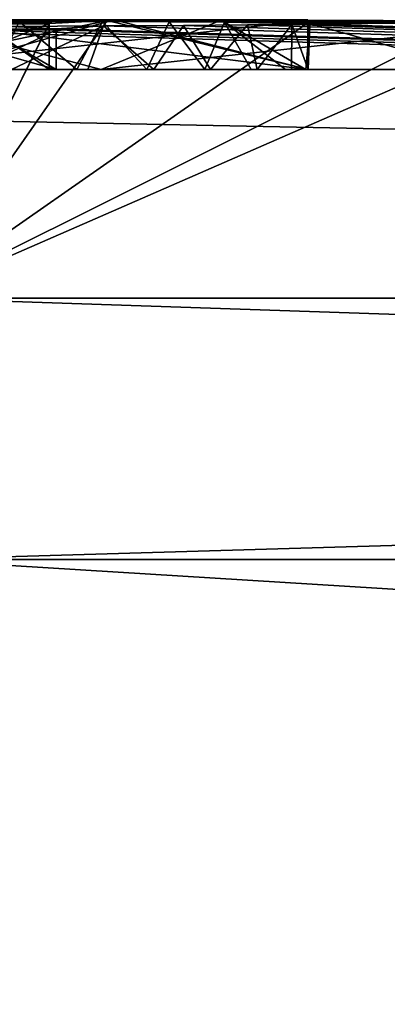
# Model space of a CAD drawing. Units: millimetres. Extents: x -471 to 124, y 0 to 569.
# Drawn here: x 83 to 84, y 68 to 70 of the extents above; entities that cross this region are included whole.
import ezdxf

# ---------------------------------------------------------------- set-up
doc = ezdxf.new("R2010")
doc.units = ezdxf.units.MM
doc.header["$LTSCALE"] = 65.185185
for name, color, linetype in [('2557', 7, 'CONTINUOUS'), ('2558', 7, 'CONTINUOUS'), ('2578', 7, 'CONTINUOUS'), ('2579', 7, 'CONTINUOUS'), ('2580', 7, 'CONTINUOUS'), ('2581', 7, 'CONTINUOUS'), ('2583', 7, 'CONTINUOUS'), ('2584', 7, 'CONTINUOUS'), ('2593', 7, 'CONTINUOUS'), ('2594', 7, 'CONTINUOUS'), ('2595', 7, 'CONTINUOUS'), ('2597', 7, 'CONTINUOUS'), ('2598', 7, 'CONTINUOUS'), ('2689', 7, 'CONTINUOUS')]:
    doc.layers.add(name, color=color, linetype=linetype)

msp = doc.modelspace()

# ---------------------------------------------------------------- linework, layer by layer
at = {"layer": '2557', "color": 7, "linetype": 'Continuous'}
for points in [[(83, 69.6), (83.3436, 69.5991, -0.872), (83, 69.5999, -0.3843), (83, 69.6)], [(83, 69.6), (83, 69.6, 0.2171), (83.3515, 69.5996, 0.5606), (83, 69.6)], [(83.69, 69.5992, 0.545), (83, 69.6), (83.3515, 69.5996, 0.5606), (83.69, 69.5992, 0.545)], [(83, 69.6), (83.69, 69.5992, 0.545), (83.69, 69.5995, -0.0359), (83, 69.6)], [(83.3436, 69.5991, -0.872), (83, 69.6), (83.69, 69.5988, -0.845), (83.3436, 69.5991, -0.872)], [(83.69, 69.5988, -0.845), (83, 69.6), (83.69, 69.5994, -0.3865), (83.69, 69.5988, -0.845)], [(83.69, 69.5994, -0.3865), (83, 69.6), (83.69, 69.5995, -0.0359), (83.69, 69.5994, -0.3865)], [(83, 69.6, 0.2171), (83, 69.5998, 0.4341), (83.3515, 69.5996, 0.5606), (83, 69.6, 0.2171)], [(83, 69.5994, -0.7685), (83, 69.5999, -0.3843), (83.3436, 69.5991, -0.872), (83, 69.5994, -0.7685)], [(83.4475, 69.5961, 1.9372), (83, 69.5993, 0.8452), (83.331, 69.5966, 1.8132), (83.4475, 69.5961, 1.9372)], [(83, 69.5993, 0.8452), (83.4475, 69.5961, 1.9372), (84.1, 69.5948, 1.991), (83, 69.5993, 0.8452)], [(83.331, 69.5966, 1.8132), (83, 69.5993, 0.8452), (83.1855, 69.5971, 1.6959), (83.331, 69.5966, 1.8132)], [(83.5383, 69.5989, 0.8985), (83, 69.5993, 0.8452), (84.1, 69.5952, 1.903), (83.5383, 69.5989, 0.8985)], [(84.1, 69.5952, 1.903), (83, 69.5993, 0.8452), (84.1, 69.595, 1.9468), (84.1, 69.5952, 1.903)], [(84.1, 69.595, 1.9468), (83, 69.5993, 0.8452), (84.1, 69.5948, 1.991), (84.1, 69.595, 1.9468)], [(83, 69.5964, -1.9006), (83, 69.5986, -1.1741), (83.3392, 69.5984, -1.2196), (83, 69.5964, -1.9006)], [(83.69, 69.5946, -2.215), (83, 69.113, -22.0646), (83.3392, 69.5984, -1.2196), (83.69, 69.5946, -2.215)], [(83.3392, 69.5984, -1.2196), (83, 69.113, -22.0646), (83.238, 69.5936, -2.51), (83.3392, 69.5984, -1.2196)], [(83, 69.5931, -2.627), (83, 69.5964, -1.9006), (83.3392, 69.5984, -1.2196), (83, 69.5931, -2.627)], [(83, 69.5931, -2.627), (83.3392, 69.5984, -1.2196), (83.1216, 69.5934, -2.5702), (83, 69.5931, -2.627)], [(84.105, 69.5955, -1.82), (83, 69.113, -22.0646), (83.964, 69.5947, -2.0849), (84.105, 69.5955, -1.82)], [(83, 69.113, -22.0646), (84.105, 69.5955, -1.82), (98.602, 69.113, -15.602), (83, 69.113, -22.0646)], [(83.964, 69.5947, -2.0849), (83, 69.113, -22.0646), (83.69, 69.5946, -2.215), (83.964, 69.5947, -2.0849)], [(83.238, 69.5936, -2.51), (83, 69.113, -22.0646), (83.238, 69.5933, -2.5848), (83.238, 69.5936, -2.51)], [(83.238, 69.5933, -2.5848), (83, 69.113, -22.0646), (83.238, 69.5929, -2.66), (83.238, 69.5933, -2.5848)], [(83.238, 69.5929, -2.66), (83, 69.113, -22.0646), (83.1248, 69.5924, -2.764), (83.238, 69.5929, -2.66)], [(83.1216, 69.5934, -2.5702), (83.3392, 69.5984, -1.2196), (83.238, 69.5936, -2.51), (83.1216, 69.5934, -2.5702)], [(83.1285, 69.5835, 4.057), (83.25, 69.5839, 4.005), (83.1718, 69.5883, 3.4199), (83.1285, 69.5835, 4.057)], [(83.1718, 69.5883, 3.4199), (83.25, 69.5839, 4.005), (83.3331, 69.5891, 3.2886), (83.1718, 69.5883, 3.4199)], [(83.3331, 69.5891, 3.2886), (83.25, 69.5839, 4.005), (98.602, 69.113, 15.602), (83.3331, 69.5891, 3.2886)], [(83.25, 69.5839, 4.005), (83.25, 69.5831, 4.1073), (98.602, 69.113, 15.602), (83.25, 69.5839, 4.005)], [(83.25, 69.5831, 4.1073), (83.25, 69.5822, 4.21), (98.602, 69.113, 15.602), (83.25, 69.5831, 4.1073)], [(83.4728, 69.5899, 3.1365), (83.3331, 69.5891, 3.2886), (98.602, 69.113, 15.602), (83.4728, 69.5899, 3.1365)], [(83.69, 69.5966, -1.708), (83.69, 69.5946, -2.215), (83.3392, 69.5984, -1.2196), (83.69, 69.5966, -1.708)], [(83.69, 69.5981, -1.195), (83.69, 69.5966, -1.708), (83.3392, 69.5984, -1.2196), (83.69, 69.5981, -1.195)], [(83.4475, 69.5961, 1.9372), (83.5445, 69.5954, 2.0754), (84.1, 69.5948, 1.991), (83.4475, 69.5961, 1.9372)], [(83.5847, 69.5909, 2.9674), (83.4728, 69.5899, 3.1365), (98.602, 69.113, 15.602), (83.5847, 69.5909, 2.9674)], [(84.105, 69.5981, 0.83), (83.5383, 69.5989, 0.8985), (84.641, 69.5955, 1.329), (84.105, 69.5981, 0.83)], [(84.641, 69.5955, 1.329), (83.5383, 69.5989, 0.8985), (84.493, 69.596, 1.339), (84.641, 69.5955, 1.329)], [(84.493, 69.596, 1.339), (83.5383, 69.5989, 0.8985), (84.2425, 69.5967, 1.3286), (84.493, 69.596, 1.339)], [(84.2425, 69.5967, 1.3286), (83.5383, 69.5989, 0.8985), (84.1053, 69.5966, 1.4665), (84.2425, 69.5967, 1.3286)], [(84.1053, 69.5966, 1.4665), (83.5383, 69.5989, 0.8985), (84.4039, 69.5944, 1.8936), (84.1053, 69.5966, 1.4665)], [(84.4039, 69.5944, 1.8936), (83.5383, 69.5989, 0.8985), (84.2711, 69.5947, 1.9288), (84.4039, 69.5944, 1.8936)], [(84.2711, 69.5947, 1.9288), (83.5383, 69.5989, 0.8985), (84.1, 69.5952, 1.903), (84.2711, 69.5947, 1.9288)], [(83.5445, 69.5954, 2.0754), (83.6935, 69.5929, 2.5784), (84.1, 69.5948, 1.991), (83.5445, 69.5954, 2.0754)], [(83.662, 69.5918, 2.7815), (83.5847, 69.5909, 2.9674), (98.602, 69.113, 15.602), (83.662, 69.5918, 2.7815)], [(83.6935, 69.5929, 2.5784), (83.662, 69.5918, 2.7815), (98.602, 69.113, 15.602), (83.6935, 69.5929, 2.5784)], [(83.6935, 69.5929, 2.5784), (98.602, 69.113, 15.602), (84.1, 69.5948, 1.991), (83.6935, 69.5929, 2.5784)], [(83, 69.5812, 4.3372), (98.602, 69.113, 15.602), (83.129, 69.5817, 4.2761), (83, 69.5812, 4.3372)], [(83, 69.5812, 4.3372), (83, 69.4257, 13.203), (98.602, 69.113, 15.602), (83, 69.5812, 4.3372)], [(98.602, 69.113, 15.602), (83.25, 69.5822, 4.21), (83.129, 69.5817, 4.2761), (98.602, 69.113, 15.602)], [(83, 69.4257, 13.203), (83, 69.113, 22.0646), (98.602, 69.113, 15.602), (83, 69.4257, 13.203)]]:
    msp.add_3dface(points, dxfattribs=at)
at = {"layer": '2558', "color": 7, "linetype": 'Continuous'}
for points in [[(98.602, 69.113, 15.602), (83, 69.113, 22.0646), (96.5647, 68.6561, 18.6702), (98.602, 69.113, 15.602)], [(83, 69.113, 22.0646), (83, 68.6561, 23.0777), (96.5647, 68.6561, 18.6702), (83, 69.113, 22.0646)], [(83, 69.113, -22.0646), (98.602, 69.113, -15.602), (83, 68.6561, -23.0777), (83, 69.113, -22.0646)], [(98.602, 69.113, -15.602), (96.5647, 68.6561, -18.6702), (83, 68.6561, -23.0777), (98.602, 69.113, -15.602)], [(83, 67.6275, 23.4983), (99.6158, 67.6275, 16.6158), (83, 68.6561, 23.0777), (83, 67.6275, 23.4983)], [(99.6158, 67.6275, -16.6158), (83, 67.6275, -23.4983), (96.5647, 68.6561, -18.6702), (99.6158, 67.6275, -16.6158)], [(96.5647, 68.6561, -18.6702), (83, 67.6275, -23.4983), (83, 68.6561, -23.0777), (96.5647, 68.6561, -18.6702)], [(83, 68.6561, 23.0777), (99.6158, 67.6275, 16.6158), (96.5647, 68.6561, 18.6702), (83, 68.6561, 23.0777)]]:
    msp.add_3dface(points, dxfattribs=at)
at = {"layer": '2578', "color": 252, "linetype": 'Continuous', "true_color": 0x8c8c8c}
for points in [[(83.129, 69.5817, 4.2761), (83.25, 69.5822, 4.21), (83.108, 69.513, 4.2831), (83.129, 69.5817, 4.2761)], [(83.108, 69.513, 4.2831), (83.25, 69.5822, 4.21), (83.25, 69.513, 4.21), (83.108, 69.513, 4.2831)]]:
    msp.add_3dface(points, dxfattribs=at)
at = {"layer": '2579', "color": 252, "linetype": 'Continuous', "true_color": 0x8c8c8c}
for points in [[(83.25, 69.5831, 4.1073), (83.25, 69.5839, 4.005), (83.25, 69.513, 4.21), (83.25, 69.5831, 4.1073)], [(83.25, 69.513, 4.21), (83.25, 69.5839, 4.005), (83.25, 69.513, 4.005), (83.25, 69.513, 4.21)], [(83.25, 69.5822, 4.21), (83.25, 69.5831, 4.1073), (83.25, 69.513, 4.21), (83.25, 69.5822, 4.21)]]:
    msp.add_3dface(points, dxfattribs=at)
at = {"layer": '2580', "color": 252, "linetype": 'Continuous', "true_color": 0x8c8c8c}
for points in [[(83.25, 69.513, 4.005), (83, 69.5832, 4.1034), (81.9373, 69.513, 4.2532), (83.25, 69.513, 4.005)], [(83.1285, 69.5835, 4.057), (83, 69.5832, 4.1034), (83.25, 69.513, 4.005), (83.1285, 69.5835, 4.057)], [(83.25, 69.5839, 4.005), (83.1285, 69.5835, 4.057), (83.25, 69.513, 4.005), (83.25, 69.5839, 4.005)]]:
    msp.add_3dface(points, dxfattribs=at)
at = {"layer": '2581', "color": 252, "linetype": 'Continuous', "true_color": 0x8c8c8c}
for points in [[(83.238, 69.513, -2.66), (83.1248, 69.5924, -2.764), (83.0977, 69.513, -2.785), (83.238, 69.513, -2.66)], [(83.238, 69.5929, -2.66), (83.1248, 69.5924, -2.764), (83.238, 69.513, -2.66), (83.238, 69.5929, -2.66)]]:
    msp.add_3dface(points, dxfattribs=at)
at = {"layer": '2583', "color": 252, "linetype": 'Continuous', "true_color": 0x8c8c8c}
for points in [[(83.1216, 69.5934, -2.5702), (83.238, 69.5936, -2.51), (83.0372, 69.513, -2.6119), (83.1216, 69.5934, -2.5702)], [(83.0372, 69.513, -2.6119), (83.238, 69.5936, -2.51), (83.238, 69.513, -2.51), (83.0372, 69.513, -2.6119)], [(83.2862, 69.513, 1.7733), (83.1855, 69.5971, 1.6959), (83.1442, 69.513, 1.6666), (83.2862, 69.513, 1.7733)], [(83.1718, 69.5883, 3.4199), (83.3331, 69.5891, 3.2886), (83.1723, 69.513, 3.4196), (83.1718, 69.5883, 3.4199)], [(83.1723, 69.513, 3.4196), (83.3331, 69.5891, 3.2886), (83.3052, 69.513, 3.314), (83.1723, 69.513, 3.4196)], [(83.331, 69.5966, 1.8132), (83.1855, 69.5971, 1.6959), (83.2862, 69.513, 1.7733), (83.331, 69.5966, 1.8132)], [(83.4083, 69.513, 1.8922), (83.331, 69.5966, 1.8132), (83.2862, 69.513, 1.7733), (83.4083, 69.513, 1.8922)], [(83.3052, 69.513, 3.314), (83.3331, 69.5891, 3.2886), (83.4208, 69.513, 3.1989), (83.3052, 69.513, 3.314)], [(83.4475, 69.5961, 1.9372), (83.331, 69.5966, 1.8132), (83.4083, 69.513, 1.8922), (83.4475, 69.5961, 1.9372)], [(83.3331, 69.5891, 3.2886), (83.4728, 69.5899, 3.1365), (83.4208, 69.513, 3.1989), (83.3331, 69.5891, 3.2886)], [(83.51, 69.513, 2.0214), (83.4475, 69.5961, 1.9372), (83.4083, 69.513, 1.8922), (83.51, 69.513, 2.0214)], [(83.4208, 69.513, 3.1989), (83.4728, 69.5899, 3.1365), (83.5199, 69.513, 3.0729), (83.4208, 69.513, 3.1989)], [(83.5445, 69.5954, 2.0754), (83.4475, 69.5961, 1.9372), (83.51, 69.513, 2.0214), (83.5445, 69.5954, 2.0754)], [(83.4728, 69.5899, 3.1365), (83.5847, 69.5909, 2.9674), (83.5199, 69.513, 3.0729), (83.4728, 69.5899, 3.1365)], [(83.5909, 69.513, 2.1599), (83.5445, 69.5954, 2.0754), (83.51, 69.513, 2.0214), (83.5909, 69.513, 2.1599)], [(83.5199, 69.513, 3.0729), (83.5847, 69.5909, 2.9674), (83.6012, 69.513, 2.9351), (83.5199, 69.513, 3.0729)], [(83.6935, 69.5929, 2.5784), (83.5445, 69.5954, 2.0754), (83.6866, 69.513, 2.4647), (83.6935, 69.5929, 2.5784)], [(83.6866, 69.513, 2.4647), (83.5445, 69.5954, 2.0754), (83.6509, 69.513, 2.3067), (83.6866, 69.513, 2.4647)], [(83.6509, 69.513, 2.3067), (83.5445, 69.5954, 2.0754), (83.5909, 69.513, 2.1599), (83.6509, 69.513, 2.3067)], [(83.5847, 69.5909, 2.9674), (83.662, 69.5918, 2.7815), (83.6012, 69.513, 2.9351), (83.5847, 69.5909, 2.9674)], [(83.6012, 69.513, 2.9351), (83.662, 69.5918, 2.7815), (83.6613, 69.513, 2.7845), (83.6012, 69.513, 2.9351)], [(83.6613, 69.513, 2.7845), (83.662, 69.5918, 2.7815), (83.6906, 69.513, 2.6259), (83.6613, 69.513, 2.7845)], [(83.662, 69.5918, 2.7815), (83.6935, 69.5929, 2.5784), (83.6906, 69.513, 2.6259), (83.662, 69.5918, 2.7815)], [(83.6906, 69.513, 2.6259), (83.6935, 69.5929, 2.5784), (83.6866, 69.513, 2.4647), (83.6906, 69.513, 2.6259)]]:
    msp.add_3dface(points, dxfattribs=at)
at = {"layer": '2584', "color": 252, "linetype": 'Continuous', "true_color": 0x8c8c8c}
for points in [[(83.238, 69.5936, -2.51), (83.238, 69.5933, -2.5848), (83.238, 69.513, -2.51), (83.238, 69.5936, -2.51)], [(83.238, 69.5933, -2.5848), (83.238, 69.5929, -2.66), (83.238, 69.513, -2.51), (83.238, 69.5933, -2.5848)], [(83.238, 69.5929, -2.66), (83.238, 69.513, -2.66), (83.238, 69.513, -2.51), (83.238, 69.5929, -2.66)]]:
    msp.add_3dface(points, dxfattribs=at)
at = {"layer": '2593', "color": 252, "linetype": 'Continuous', "true_color": 0x8c8c8c}
for points in [[(83.964, 69.5947, -2.0849), (83.69, 69.5946, -2.215), (83.9784, 69.513, -2.0747), (83.964, 69.5947, -2.0849)], [(83.9784, 69.513, -2.0747), (83.69, 69.5946, -2.215), (83.69, 69.513, -2.215), (83.9784, 69.513, -2.0747)]]:
    msp.add_3dface(points, dxfattribs=at)
at = {"layer": '2594', "color": 252, "linetype": 'Continuous', "true_color": 0x8c8c8c}
for points in [[(83.69, 69.5966, -1.708), (83.69, 69.5981, -1.195), (83.69, 69.513, -2.215), (83.69, 69.5966, -1.708)], [(83.69, 69.513, -2.215), (83.69, 69.5981, -1.195), (83.69, 69.513, -1.195), (83.69, 69.513, -2.215)], [(83.69, 69.5946, -2.215), (83.69, 69.5966, -1.708), (83.69, 69.513, -2.215), (83.69, 69.5946, -2.215)]]:
    msp.add_3dface(points, dxfattribs=at)
at = {"layer": '2595', "color": 252, "linetype": 'Continuous', "true_color": 0x8c8c8c}
for points in [[(82.6522, 69.513, 0.6584), (83, 69.5993, 0.8452), (83.3285, 69.513, 0.9001), (82.6522, 69.513, 0.6584)], [(83.69, 69.513, -1.195), (83, 69.5986, -1.1741), (82.9357, 69.513, -1.1529), (83.69, 69.513, -1.195)], [(83, 69.5993, 0.8452), (83.5383, 69.5989, 0.8985), (83.3285, 69.513, 0.9001), (83, 69.5993, 0.8452)], [(83.3392, 69.5984, -1.2196), (83, 69.5986, -1.1741), (83.69, 69.513, -1.195), (83.3392, 69.5984, -1.2196)], [(83.5383, 69.5989, 0.8985), (84.105, 69.5981, 0.83), (83.3285, 69.513, 0.9001), (83.5383, 69.5989, 0.8985)], [(83.3285, 69.513, 0.9001), (84.105, 69.5981, 0.83), (84.105, 69.513, 0.83), (83.3285, 69.513, 0.9001)], [(83.69, 69.5981, -1.195), (83.3392, 69.5984, -1.2196), (83.69, 69.513, -1.195), (83.69, 69.5981, -1.195)]]:
    msp.add_3dface(points, dxfattribs=at)
at = {"layer": '2597', "color": 252, "linetype": 'Continuous', "true_color": 0x8c8c8c}
for points in [[(83.69, 69.5995, -0.0359), (83.69, 69.5992, 0.545), (83.69, 69.513, -0.845), (83.69, 69.5995, -0.0359)], [(83.69, 69.5994, -0.3865), (83.69, 69.5995, -0.0359), (83.69, 69.513, -0.845), (83.69, 69.5994, -0.3865)], [(83.69, 69.5988, -0.845), (83.69, 69.5994, -0.3865), (83.69, 69.513, -0.845), (83.69, 69.5988, -0.845)], [(83.69, 69.513, -0.845), (83.69, 69.5992, 0.545), (83.69, 69.513, 0.545), (83.69, 69.513, -0.845)]]:
    msp.add_3dface(points, dxfattribs=at)
at = {"layer": '2598', "color": 252, "linetype": 'Continuous', "true_color": 0x8c8c8c}
for points in [[(83.3515, 69.5996, 0.5606), (83, 69.5998, 0.4341), (83.0411, 69.513, 0.4633), (83.3515, 69.5996, 0.5606)], [(83, 69.5994, -0.7685), (83.3436, 69.5991, -0.872), (82.9226, 69.513, -0.7023), (83, 69.5994, -0.7685)], [(83.3436, 69.5991, -0.872), (83.69, 69.5988, -0.845), (82.9226, 69.513, -0.7023), (83.3436, 69.5991, -0.872)], [(83.69, 69.5988, -0.845), (83.69, 69.513, -0.845), (82.9226, 69.513, -0.7023), (83.69, 69.5988, -0.845)], [(83.69, 69.513, 0.545), (83.3515, 69.5996, 0.5606), (83.0411, 69.513, 0.4633), (83.69, 69.513, 0.545)], [(83.69, 69.5992, 0.545), (83.3515, 69.5996, 0.5606), (83.69, 69.513, 0.545), (83.69, 69.5992, 0.545)]]:
    msp.add_3dface(points, dxfattribs=at)
at = {"layer": '2689', "color": 252, "linetype": 'Continuous', "true_color": 0x8c8c8c}
for points in [[(83.108, 69.513, 4.2831), (83.25, 69.513, 4.21), (81.9373, 69.513, 4.2532), (83.108, 69.513, 4.2831)], [(83.25, 69.513, 4.21), (83.25, 69.513, 4.005), (81.9373, 69.513, 4.2532), (83.25, 69.513, 4.21)], [(82.6522, 69.513, 0.6584), (83.3285, 69.513, 0.9001), (83.0411, 69.513, 0.4633), (82.6522, 69.513, 0.6584)], [(83.69, 69.513, -0.845), (82.9357, 69.513, -1.1529), (82.9226, 69.513, -0.7023), (83.69, 69.513, -0.845)], [(83.69, 69.513, -1.195), (82.9357, 69.513, -1.1529), (83.69, 69.513, -0.845), (83.69, 69.513, -1.195)], [(83.0977, 69.513, -2.785), (83.0372, 69.513, -2.6119), (83.238, 69.513, -2.51), (83.0977, 69.513, -2.785)], [(83.3285, 69.513, 0.9001), (83.69, 69.513, 0.545), (83.0411, 69.513, 0.4633), (83.3285, 69.513, 0.9001)], [(83.238, 69.513, -2.66), (83.0977, 69.513, -2.785), (83.238, 69.513, -2.51), (83.238, 69.513, -2.66)], [(83.1723, 69.513, 3.4196), (83.2862, 69.513, 1.7733), (83.1442, 69.513, 1.6666), (83.1723, 69.513, 3.4196)], [(83.1723, 69.513, 3.4196), (83.3052, 69.513, 3.314), (83.2862, 69.513, 1.7733), (83.1723, 69.513, 3.4196)], [(83.3052, 69.513, 3.314), (83.4083, 69.513, 1.8922), (83.2862, 69.513, 1.7733), (83.3052, 69.513, 3.314)], [(83.3052, 69.513, 3.314), (83.4208, 69.513, 3.1989), (83.4083, 69.513, 1.8922), (83.3052, 69.513, 3.314)], [(83.3285, 69.513, 0.9001), (84.105, 69.513, 0.83), (83.69, 69.513, 0.545), (83.3285, 69.513, 0.9001)], [(83.4208, 69.513, 3.1989), (83.51, 69.513, 2.0214), (83.4083, 69.513, 1.8922), (83.4208, 69.513, 3.1989)], [(83.4208, 69.513, 3.1989), (83.5199, 69.513, 3.0729), (83.51, 69.513, 2.0214), (83.4208, 69.513, 3.1989)], [(83.5199, 69.513, 3.0729), (83.5909, 69.513, 2.1599), (83.51, 69.513, 2.0214), (83.5199, 69.513, 3.0729)], [(83.5199, 69.513, 3.0729), (83.6012, 69.513, 2.9351), (83.5909, 69.513, 2.1599), (83.5199, 69.513, 3.0729)], [(83.6012, 69.513, 2.9351), (83.6509, 69.513, 2.3067), (83.5909, 69.513, 2.1599), (83.6012, 69.513, 2.9351)], [(83.6012, 69.513, 2.9351), (83.6613, 69.513, 2.7845), (83.6509, 69.513, 2.3067), (83.6012, 69.513, 2.9351)], [(83.6613, 69.513, 2.7845), (83.6866, 69.513, 2.4647), (83.6509, 69.513, 2.3067), (83.6613, 69.513, 2.7845)], [(83.6613, 69.513, 2.7845), (83.6906, 69.513, 2.6259), (83.6866, 69.513, 2.4647), (83.6613, 69.513, 2.7845)], [(83.9784, 69.513, -2.0747), (83.69, 69.513, -2.215), (84.105, 69.513, 0.83), (83.9784, 69.513, -2.0747)], [(83.69, 69.513, -2.215), (83.69, 69.513, -1.195), (84.105, 69.513, 0.83), (83.69, 69.513, -2.215)], [(84.105, 69.513, 0.83), (83.69, 69.513, -1.195), (83.69, 69.513, -0.845), (84.105, 69.513, 0.83)], [(84.105, 69.513, 0.83), (83.69, 69.513, -0.845), (83.69, 69.513, 0.545), (84.105, 69.513, 0.83)]]:
    msp.add_3dface(points, dxfattribs=at)

doc.saveas('drawing.dxf')
